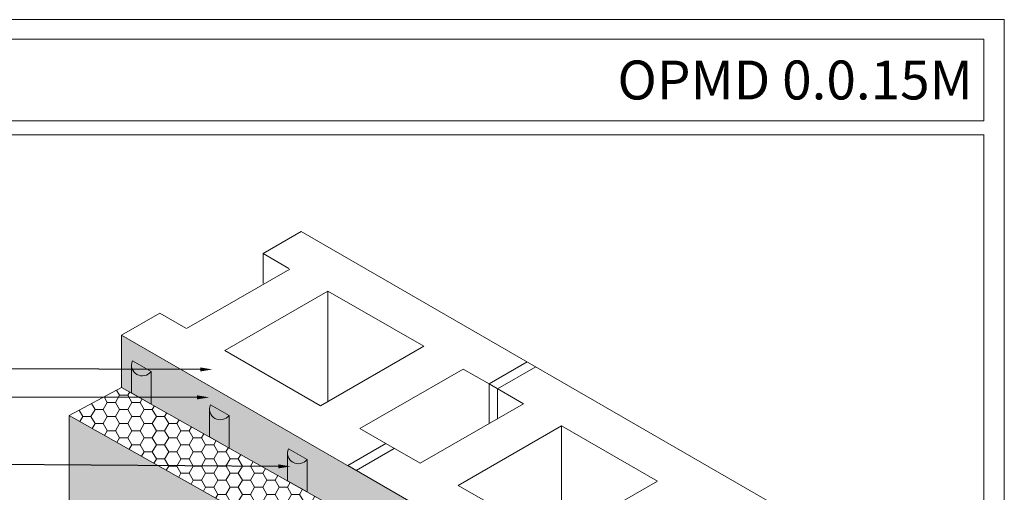
# Model space of a CAD drawing. Units: inches. Extents: x -8.6 to 85.4, y -35.2 to 23.
# Drawn here: x 37.2 to 42.2, y -2.8 to -0.4 of the extents above; entities that cross this region are included whole.
import ezdxf
from ezdxf import colors
from ezdxf.entities.mleader import LeaderData, LeaderLine
from ezdxf.math import Vec2, Vec3

# ---------------------------------------------------------------- set-up
doc = ezdxf.new("R2010")
doc.units = ezdxf.units.IN
doc.header["$MEASUREMENT"] = 0
doc.layers.get('0').update_dxf_attribs({"linetype": 'CONTINUOUS', "lineweight": 5})
doc.layers.get('DEFPOINTS').update_dxf_attribs({"color": 151, "linetype": 'CONTINUOUS', "lineweight": 9})
for name, color, linetype, lineweight in [('ADHESIVE', 253, 'CONTINUOUS', 9), ('INSULATION', 40, 'CONTINUOUS', 9), ('solid substrate', 252, 'CONTINUOUS', 5), ('TEXT', 7, 'CONTINUOUS', 9), ('TITLEBLOCK', 7, 'CONTINUOUS', 9)]:
    doc.layers.add(name, color=color, linetype=linetype, lineweight=lineweight)
doc.layers.add('BARRIER', color=7, linetype='CONTINUOUS', lineweight=9, true_color=0x83aaaa)
doc.layers.add('FINISH', color=7, linetype='CONTINUOUS', lineweight=9, true_color=0xe2cc98)
doc.styles.add('arial', font='arial.ttf', dxfattribs={"height": 0.12})
doc.styles.add('isoc', font='isocpeur.ttf')

# ---------------------------------------------------------------- blocks, each defined once
blk = doc.blocks.new('new block')
blk.add_lwpolyline([(7.6163, 0.1002), (-0.1301, 0.1002), (-0.1301, -10.4502), (7.6163, -10.4502)], close=True)

msp = doc.modelspace()

# ---------------------------------------------------------------- hatches: boundary and pattern name
at = {"layer": 'ADHESIVE'}
h = msp.add_hatch(color=256, dxfattribs=at)
h.dxf.hatch_style = 1
h.paths.add_polyline_path([(37.8533, -2.2193), (37.7731, -2.174), (37.7729, -2.1743), (37.7728, -2.1746), (37.7726, -2.1749), (37.7725, -2.1753), (37.7723, -2.1756), (37.7722, -2.1759), (37.7721, -2.1762), (37.7719, -2.1765), (37.7718, -2.1768), (37.7717, -2.1771), (37.7715, -2.1774), (37.7714, -2.1777), (37.7713, -2.178), (37.7712, -2.1783), (37.771, -2.1786), (37.7709, -2.1789), (37.7708, -2.1793), (37.7707, -2.1796), (37.7706, -2.1799), (37.7705, -2.1802), (37.7704, -2.1805), (37.7703, -2.1808), (37.7702, -2.1811), (37.7701, -2.1814), (37.77, -2.1817), (37.7699, -2.1821), (37.7698, -2.1824), (37.7697, -2.1827), (37.7696, -2.183), (37.7695, -2.1833), (37.7695, -2.1836), (37.7694, -2.1839), (37.7693, -2.1842), (37.7692, -2.1846), (37.7692, -2.1849), (37.7691, -2.1852), (37.769, -2.1855), (37.769, -2.1858), (37.7689, -2.1861), (37.7688, -2.1864), (37.7688, -2.1868), (37.7687, -2.1871), (37.7687, -2.1874), (37.7686, -2.1877), (37.7686, -2.188), (37.7685, -2.1883), (37.7685, -2.1886), (37.7684, -2.189), (37.7684, -2.1893), (37.7684, -2.1896), (37.7683, -2.1899), (37.7683, -2.1902), (37.7683, -2.1905), (37.7682, -2.1908), (37.7682, -2.1912), (37.7682, -2.1915), (37.7682, -2.1918), (37.7682, -2.1921), (37.7682, -2.1924), (37.7681, -2.1927), (37.7681, -2.193), (37.7681, -2.1933), (37.7681, -2.1937), (37.7681, -2.194), (37.7681, -2.1941), (37.7682, -2.1961), (37.7683, -2.198), (37.7686, -2.1999), (37.7689, -2.2018), (37.7693, -2.2036), (37.7698, -2.2054), (37.7705, -2.2072), (37.7712, -2.209), (37.772, -2.2107), (37.7728, -2.2123), (37.7738, -2.214), (37.7749, -2.2155), (37.776, -2.2171), (37.7772, -2.2185), (37.7785, -2.2199), (37.7799, -2.2213), (37.7813, -2.2226), (37.7828, -2.2238), (37.7844, -2.225), (37.7861, -2.2261), (37.7878, -2.2271), (37.7895, -2.2281), (37.7914, -2.2289), (37.7933, -2.2297), (37.7952, -2.2305), (37.7972, -2.2311), (37.7992, -2.2317), (37.8012, -2.2322), (37.8033, -2.2326), (37.8055, -2.2329), (37.8076, -2.2332), (37.8098, -2.2333), (37.812, -2.2334), (37.8142, -2.2334), (37.8165, -2.2333), (37.8187, -2.2332), (37.8209, -2.2329), (37.8232, -2.2326), (37.8254, -2.2322), (37.8276, -2.2317), (37.8299, -2.2311), (37.8321, -2.2305), (37.8343, -2.2297), (37.8364, -2.2289), (37.8386, -2.228), (37.8407, -2.2271), (37.8427, -2.2261), (37.8448, -2.225), (37.8468, -2.2238), (37.8487, -2.2226), (37.8506, -2.2213), (37.8524, -2.2199)])
h.paths.add_polyline_path([(37.7681, -2.3386), (37.8694, -2.3957), (37.8694, -2.2283), (37.8533, -2.2193), (37.8524, -2.2199), (37.8506, -2.2213), (37.8487, -2.2226), (37.8468, -2.2238), (37.8448, -2.225), (37.8427, -2.2261), (37.8407, -2.2271), (37.8386, -2.228), (37.8364, -2.2289), (37.8343, -2.2297), (37.8321, -2.2305), (37.8299, -2.2311), (37.8276, -2.2317), (37.8254, -2.2322), (37.8232, -2.2326), (37.8209, -2.2329), (37.8187, -2.2332), (37.8165, -2.2333), (37.8142, -2.2334), (37.812, -2.2334), (37.8098, -2.2333), (37.8076, -2.2332), (37.8055, -2.2329), (37.8033, -2.2326), (37.8012, -2.2322), (37.7992, -2.2317), (37.7972, -2.2311), (37.7952, -2.2305), (37.7933, -2.2297), (37.7914, -2.2289), (37.7895, -2.2281), (37.7878, -2.2271), (37.7861, -2.2261), (37.7844, -2.225), (37.7828, -2.2238), (37.7813, -2.2226), (37.7799, -2.2213), (37.7785, -2.2199), (37.7772, -2.2185), (37.776, -2.2171), (37.7749, -2.2155), (37.7738, -2.214), (37.7728, -2.2123), (37.772, -2.2107), (37.7712, -2.209), (37.7705, -2.2072), (37.7698, -2.2054), (37.7693, -2.2036), (37.7689, -2.2018), (37.7686, -2.1999), (37.7683, -2.198), (37.7682, -2.1961), (37.7681, -2.1941)])
h = msp.add_hatch(color=256, dxfattribs=at)
h.dxf.hatch_style = 1
h.paths.add_polyline_path([(38.2538, -2.4451), (38.1736, -2.3999), (38.1735, -2.4002), (38.1733, -2.4005), (38.1732, -2.4008), (38.1731, -2.4011), (38.1729, -2.4014), (38.1728, -2.4017), (38.1726, -2.402), (38.1725, -2.4023), (38.1724, -2.4026), (38.1722, -2.4029), (38.1721, -2.4033), (38.172, -2.4036), (38.1719, -2.4039), (38.1717, -2.4042), (38.1716, -2.4045), (38.1715, -2.4048), (38.1714, -2.4051), (38.1713, -2.4054), (38.1712, -2.4057), (38.1711, -2.406), (38.171, -2.4064), (38.1709, -2.4067), (38.1708, -2.407), (38.1707, -2.4073), (38.1706, -2.4076), (38.1705, -2.4079), (38.1704, -2.4082), (38.1703, -2.4085), (38.1702, -2.4089), (38.1701, -2.4092), (38.17, -2.4095), (38.17, -2.4098), (38.1699, -2.4101), (38.1698, -2.4104), (38.1697, -2.4107), (38.1697, -2.411), (38.1696, -2.4114), (38.1695, -2.4117), (38.1695, -2.412), (38.1694, -2.4123), (38.1694, -2.4126), (38.1693, -2.4129), (38.1692, -2.4132), (38.1692, -2.4136), (38.1692, -2.4139), (38.1691, -2.4142), (38.1691, -2.4145), (38.169, -2.4148), (38.169, -2.4151), (38.1689, -2.4154), (38.1689, -2.4158), (38.1689, -2.4161), (38.1689, -2.4164), (38.1688, -2.4167), (38.1688, -2.417), (38.1688, -2.4173), (38.1688, -2.4176), (38.1687, -2.418), (38.1687, -2.4183), (38.1687, -2.4186), (38.1687, -2.4189), (38.1687, -2.4192), (38.1687, -2.4195), (38.1687, -2.4198), (38.1687, -2.42), (38.1688, -2.4219), (38.1689, -2.4238), (38.1691, -2.4257), (38.1695, -2.4276), (38.1699, -2.4295), (38.1704, -2.4313), (38.171, -2.4331), (38.1717, -2.4348), (38.1725, -2.4365), (38.1734, -2.4382), (38.1744, -2.4398), (38.1754, -2.4414), (38.1766, -2.4429), (38.1778, -2.4444), (38.1791, -2.4458), (38.1804, -2.4472), (38.1819, -2.4485), (38.1834, -2.4497), (38.185, -2.4508), (38.1866, -2.4519), (38.1883, -2.453), (38.1901, -2.4539), (38.1919, -2.4548), (38.1938, -2.4556), (38.1958, -2.4563), (38.1977, -2.457), (38.1998, -2.4576), (38.2018, -2.458), (38.2039, -2.4585), (38.206, -2.4588), (38.2082, -2.459), (38.2104, -2.4592), (38.2126, -2.4593), (38.2148, -2.4593), (38.217, -2.4592), (38.2193, -2.459), (38.2215, -2.4588), (38.2238, -2.4584), (38.226, -2.458), (38.2282, -2.4575), (38.2304, -2.457), (38.2327, -2.4563), (38.2348, -2.4556), (38.237, -2.4548), (38.2391, -2.4539), (38.2412, -2.4529), (38.2433, -2.4519), (38.2453, -2.4508), (38.2473, -2.4497), (38.2493, -2.4484), (38.2512, -2.4471), (38.253, -2.4458)])
h.paths.add_polyline_path([(38.1687, -2.5645), (38.2699, -2.6216), (38.2699, -2.4542), (38.2538, -2.4451), (38.253, -2.4458), (38.2512, -2.4471), (38.2493, -2.4484), (38.2473, -2.4497), (38.2453, -2.4508), (38.2433, -2.4519), (38.2412, -2.4529), (38.2391, -2.4539), (38.237, -2.4548), (38.2348, -2.4556), (38.2327, -2.4563), (38.2304, -2.457), (38.2282, -2.4575), (38.226, -2.458), (38.2238, -2.4584), (38.2215, -2.4588), (38.2193, -2.459), (38.217, -2.4592), (38.2148, -2.4593), (38.2126, -2.4593), (38.2104, -2.4592), (38.2082, -2.459), (38.206, -2.4588), (38.2039, -2.4585), (38.2018, -2.458), (38.1998, -2.4576), (38.1977, -2.457), (38.1958, -2.4563), (38.1938, -2.4556), (38.1919, -2.4548), (38.1901, -2.4539), (38.1883, -2.453), (38.1866, -2.4519), (38.185, -2.4508), (38.1834, -2.4497), (38.1819, -2.4485), (38.1804, -2.4472), (38.1791, -2.4458), (38.1778, -2.4444), (38.1766, -2.4429), (38.1754, -2.4414), (38.1744, -2.4398), (38.1734, -2.4382), (38.1725, -2.4365), (38.1717, -2.4348), (38.171, -2.4331), (38.1704, -2.4313), (38.1699, -2.4295), (38.1695, -2.4276), (38.1691, -2.4257), (38.1689, -2.4238), (38.1688, -2.4219), (38.1687, -2.42)])
h = msp.add_hatch(color=256, dxfattribs=at)
h.dxf.hatch_style = 1
h.paths.add_polyline_path([(38.6544, -2.671), (38.5742, -2.6258), (38.5741, -2.6261), (38.5739, -2.6264), (38.5738, -2.6267), (38.5736, -2.627), (38.5735, -2.6273), (38.5734, -2.6276), (38.5732, -2.6279), (38.5731, -2.6282), (38.5729, -2.6285), (38.5728, -2.6288), (38.5727, -2.6291), (38.5726, -2.6294), (38.5724, -2.6297), (38.5723, -2.63), (38.5722, -2.6303), (38.5721, -2.6307), (38.572, -2.631), (38.5719, -2.6313), (38.5717, -2.6316), (38.5716, -2.6319), (38.5715, -2.6322), (38.5714, -2.6325), (38.5713, -2.6328), (38.5712, -2.6331), (38.5711, -2.6335), (38.571, -2.6338), (38.571, -2.6341), (38.5709, -2.6344), (38.5708, -2.6347), (38.5707, -2.635), (38.5706, -2.6353), (38.5705, -2.6357), (38.5705, -2.636), (38.5704, -2.6363), (38.5703, -2.6366), (38.5702, -2.6369), (38.5702, -2.6372), (38.5701, -2.6375), (38.5701, -2.6379), (38.57, -2.6382), (38.5699, -2.6385), (38.5699, -2.6388), (38.5698, -2.6391), (38.5698, -2.6394), (38.5697, -2.6397), (38.5697, -2.6401), (38.5696, -2.6404), (38.5696, -2.6407), (38.5696, -2.641), (38.5695, -2.6413), (38.5695, -2.6416), (38.5695, -2.6419), (38.5694, -2.6422), (38.5694, -2.6426), (38.5694, -2.6429), (38.5694, -2.6432), (38.5693, -2.6435), (38.5693, -2.6438), (38.5693, -2.6441), (38.5693, -2.6444), (38.5693, -2.6448), (38.5693, -2.6451), (38.5693, -2.6454), (38.5693, -2.6457), (38.5693, -2.6459), (38.5693, -2.6478), (38.5695, -2.6497), (38.5697, -2.6516), (38.5701, -2.6535), (38.5705, -2.6553), (38.571, -2.6571), (38.5716, -2.6589), (38.5723, -2.6607), (38.5731, -2.6624), (38.574, -2.6641), (38.575, -2.6657), (38.576, -2.6673), (38.5771, -2.6688), (38.5784, -2.6702), (38.5797, -2.6717), (38.581, -2.673), (38.5825, -2.6743), (38.584, -2.6755), (38.5856, -2.6767), (38.5872, -2.6778), (38.5889, -2.6788), (38.5907, -2.6798), (38.5925, -2.6807), (38.5944, -2.6815), (38.5963, -2.6822), (38.5983, -2.6828), (38.6003, -2.6834), (38.6024, -2.6839), (38.6045, -2.6843), (38.6066, -2.6846), (38.6088, -2.6849), (38.611, -2.6851), (38.6132, -2.6851), (38.6154, -2.6851), (38.6176, -2.6851), (38.6198, -2.6849), (38.6221, -2.6846), (38.6243, -2.6843), (38.6266, -2.6839), (38.6288, -2.6834), (38.631, -2.6828), (38.6332, -2.6822), (38.6354, -2.6814), (38.6376, -2.6806), (38.6397, -2.6798), (38.6418, -2.6788), (38.6439, -2.6778), (38.6459, -2.6767), (38.6479, -2.6755), (38.6499, -2.6743), (38.6517, -2.673), (38.6536, -2.6716)])
h.paths.add_polyline_path([(38.5693, -2.7903), (38.6705, -2.8474), (38.6705, -2.68), (38.6544, -2.671), (38.6536, -2.6716), (38.6517, -2.673), (38.6499, -2.6743), (38.6479, -2.6755), (38.6459, -2.6767), (38.6439, -2.6778), (38.6418, -2.6788), (38.6397, -2.6798), (38.6376, -2.6806), (38.6354, -2.6814), (38.6332, -2.6822), (38.631, -2.6828), (38.6288, -2.6834), (38.6266, -2.6839), (38.6243, -2.6843), (38.6221, -2.6846), (38.6198, -2.6849), (38.6176, -2.6851), (38.6154, -2.6851), (38.6132, -2.6851), (38.611, -2.6851), (38.6088, -2.6849), (38.6066, -2.6846), (38.6045, -2.6843), (38.6024, -2.6839), (38.6003, -2.6834), (38.5983, -2.6828), (38.5963, -2.6822), (38.5944, -2.6815), (38.5925, -2.6807), (38.5907, -2.6798), (38.5889, -2.6788), (38.5872, -2.6778), (38.5856, -2.6767), (38.584, -2.6755), (38.5825, -2.6743), (38.581, -2.673), (38.5797, -2.6717), (38.5784, -2.6702), (38.5771, -2.6688), (38.576, -2.6673), (38.575, -2.6657), (38.574, -2.6641), (38.5731, -2.6624), (38.5723, -2.6607), (38.5716, -2.6589), (38.571, -2.6571), (38.5705, -2.6553), (38.5701, -2.6535), (38.5697, -2.6516), (38.5695, -2.6497), (38.5693, -2.6478), (38.5693, -2.6459)])
at = {"layer": 'BARRIER'}
h = msp.add_hatch(color=256, dxfattribs=at)
h.dxf.hatch_style = 1
h.paths.add_polyline_path([(37.7175, -2.0415), (37.7175, -2.3101), (39.9924, -3.5927), (39.9924, -3.7829), (40.405, -4.0155), (40.3996, -4.238), (40.457, -4.2704), (40.457, -4.6069), (40.6358, -4.7077), (40.6358, -6.2832), (40.74, -6.3419), (40.74, -6.8812), (40.6182, -6.9882), (40.6986, -7.0336), (40.6986, -7.3014), (40.6817, -7.3104), (40.6817, -7.9303), (40.7659, -7.9778), (40.7659, -3.8015)])
at = {"layer": 'FINISH'}
h = msp.add_hatch(dxfattribs=at)
h.set_pattern_fill('AR-SAND', scale=0.044924, style=0)
h.set_pattern_definition([(37.5, (86.527215, 29.62493), (-0.00282993, 0.08656112), [0, -0.068284866, 0, -0.07637123, 0, -0.07300191]), (7.5, (86.52722, 29.62493), (0.0795059, 0.1267828), [0, -0.03683789, 0, -0.06154623, 0, -0.02358523]), (327.5, (86.47196, 29.62493), (0.1399005, 0.00025423), [0, -0.02246213, 0, -0.08086366, 0, -0.105572]), (317.5, (86.47196, 29.62493), (0.135048, 0.03942892), [0, -0.01123106, 0, -0.05301062, 0, -0.06064774])])
h.paths.add_polyline_path([(39.0876, -3.3785), (37.4476, -2.4539), (37.4476, -6.3948), (40.4191, -8.0702), (40.4191, -7.1825), (40.6986, -7.0336), (40.6182, -6.9882), (40.3924, -7.1866), (40.3924, -7.5281), (40.3645, -7.5846), (37.5465, -5.9968), (37.5744, -5.9403), (37.5723, -5.5941), (37.6288, -5.5501), (37.6288, -4.1096), (37.4623, -4.2055), (37.4711, -4.2108), (37.4535, -4.2008), (37.4623, -4.2055), (37.6288, -4.1096), (37.6288, -3.7948), (39.0876, -4.6173)])
h.paths.add_polyline_path([(37.5704, -4.5688), (38.3112, -4.5688), (38.3112, -4.3855), (37.5704, -4.3855)], flags=16)
h.paths.add_polyline_path([(37.5704, -4.5688), (38.3112, -4.5688), (38.3112, -4.3855), (37.5704, -4.3855)], flags=16)
h.paths.add_polyline_path([(37.7774, -5.2826), (37.8716, -5.2248), (37.8716, -3.9317), (37.6288, -3.7948), (37.6288, -5.5228), (37.7774, -5.3923)], flags=17)
at = {"layer": 'INSULATION'}
h = msp.add_hatch(dxfattribs=at)
h.set_pattern_fill('HONEY', color=256, scale=0.336213, style=0)
h.set_pattern_definition([(0, (44.767584, -3.369635), (0.06303996, 0.03639614), [0.04202664, -0.0840533]), (120, (44.767584, -3.369635), (-0.06303996, 0.03639614), [0.04202664, -0.0840533]), (60, (44.767584, -3.369635), (1e-10, 0.07279227), [-0.0840533, 0.04202664])])
h.paths.add_polyline_path([(37.7175, -2.3101), (37.4476, -2.4539), (39.7224, -3.7365), (39.7224, -4.9526), (39.9924, -4.8087), (39.9924, -4.4021), (39.9924, -3.5927)])

# ---------------------------------------------------------------- linework, layer by layer
at = {"layer": 'ADHESIVE', "color": 7}
for p, q in [((37.7681, -2.194), (37.7681, -2.3386)), ((37.8694, -2.2283), (37.7731, -2.174)), ((37.8694, -2.2283), (37.8694, -2.3957)), ((37.8694, -2.3957), (37.7681, -2.3386)), ((38.1687, -2.4198), (38.1687, -2.5645)), ((38.2699, -2.4542), (38.1736, -2.3999)), ((38.2699, -2.4542), (38.2699, -2.6216)), ((38.2699, -2.6216), (38.1687, -2.5645)), ((38.6705, -2.68), (38.5742, -2.6258)), ((38.5693, -2.6457), (38.5693, -2.7903)), ((38.6705, -2.68), (38.6705, -2.8474)), ((38.6705, -2.8474), (38.5693, -2.7903))]:
    msp.add_line(p, q, dxfattribs=at)
at = {"layer": 'ADHESIVE', "color": 7, "extrusion": (0, 0, -1)}
for centre in [(37.8244, -2.1955), (38.225, -2.4214), (38.6256, -2.6472)]:
    msp.add_ellipse(centre, major_axis=(0.0551, 0.0119), ratio=0.975979, start_param=0.855577, end_param=3.762746, dxfattribs=at)
at = {"layer": 'BARRIER', "color": 7}
msp.add_line((40.7659, -3.8015), (37.7175, -2.0415), dxfattribs=at)
at = {"layer": 'INSULATION', "color": 7}
for p, q in [((37.7175, -2.0415), (37.7175, -2.3101)), ((37.4476, -2.4539), (37.7175, -2.3101)), ((39.9924, -3.5927), (37.7175, -2.3101)), ((37.4476, -2.4539), (37.4476, -6.3948)), ((39.7224, -3.7365), (37.4476, -2.4539))]:
    msp.add_line(p, q, dxfattribs=at)
at = {"layer": 'solid substrate', "color": 7}
for p, q in [((38.4437, -1.6222), (38.6397, -1.5091)), ((41.6881, -3.2691), (38.6397, -1.5091)), ((38.4437, -1.7759), (38.4437, -1.6222)), ((38.5768, -1.6991), (38.4437, -1.6222)), ((38.5811, -1.7015), (38.0509, -2.0077)), ((38.7771, -1.8147), (38.2468, -2.1208)), ((39.269, -2.0987), (38.7771, -1.8147)), ((38.7771, -1.8147), (38.7771, -2.3827)), ((37.7175, -2.0415), (37.9135, -1.9284)), ((38.0466, -2.0052), (37.9135, -1.9284)), ((38.7388, -2.4048), (38.2468, -2.1208)), ((38.7388, -2.4048), (39.269, -2.0987)), ((38.9411, -2.5217), (39.4714, -2.2155)), ((39.6045, -2.2924), (39.4714, -2.2155)), ((39.6045, -2.2924), (39.8005, -2.1792)), ((39.6477, -2.3173), (39.8437, -2.2042)), ((39.6045, -2.496), (39.6045, -2.2924)), ((39.7808, -2.3942), (39.6045, -2.2924)), ((39.6477, -2.471), (39.6477, -2.3173)), ((39.2506, -2.7003), (39.7808, -2.3942)), ((39.0742, -2.5985), (38.9411, -2.5217)), ((39.4465, -2.8135), (39.9768, -2.5073)), ((40.4687, -2.7913), (39.9768, -2.5073)), ((39.9768, -2.5073), (39.9768, -3.0754)), ((38.8783, -2.7117), (39.0742, -2.5985)), ((38.9215, -2.7366), (39.1175, -2.6235)), ((39.2506, -2.7003), (39.0742, -2.5985)), ((40.7659, -3.8015), (38.8783, -2.7117)), ((39.9385, -3.0975), (39.4465, -2.8135)), ((40.4687, -2.7913), (39.9385, -3.0975))]:
    msp.add_line(p, q, dxfattribs=at)
at = {"layer": 'TITLEBLOCK'}
msp.add_lwpolyline([(34.6506, -0.5199), (42.145, -0.5199), (42.145, -0.9399), (34.6506, -0.9399)], close=True, dxfattribs=at)
at = {"layer": 'TITLEBLOCK', "color": 7, "const_width": 0.005, "flags": 128}
msp.add_lwpolyline([(34.645, -8.4913), (34.645, -1.011), (42.145, -1.011), (42.145, -8.4913)], close=True, dxfattribs=at)

# ---------------------------------------------------------------- block references
at = {"layer": 'DEFPOINTS'}
msp.add_blockref('new block', (34.6336, -0.5199), dxfattribs=at)

# ---------------------------------------------------------------- texts
at = {"layer": 'TEXT', "insert": (42.0881, -0.7299), "char_height": 0.2, "width": 7.4943, "attachment_point": 6, "style": 'isoc'}
msp.add_mtext('{\\fArial Black|b0|i0|c0|p34; OPMD 0.0.15M}', dxfattribs=at)

# ---------------------------------------------------------------- leaders
at = {"layer": 'ADHESIVE', "color": 7}
ml = msp.add_multileader_mtext('Standard', dxfattribs=at)
ml.set_content('APPROVED SUBSTRATE', color=7, style='arial')
ml.set_leader_properties()
ml.build(insert=Vec2(0, 0))
ml.multileader.update_dxf_attribs({"dogleg_length": 0.125, "arrow_head_size": 0.0625})
ctx = ml.context
ctx.base_point, ctx.char_height, ctx.arrow_head_size, ctx.landing_gap_size, ctx.plane_origin = Vec3(35.3877, -2.2147), 0.0625, 0.0625, 0.09, Vec3(35.3091, -0.3249)
ctx.text_align_type = 2
notes = []
notes.append((ctx, [(1, (1, 1, 0), (36.7215, -2.2147), (-1, 0), 0.125, [(0, [(38.1839, -2.2178)], 0, [])])]))
ctx.mtext.insert, ctx.mtext.width, ctx.mtext.defined_height, ctx.mtext.alignment, ctx.mtext.flow_direction = Vec3(36.5065, -2.1829), 1.240293, 0.0316, 3, 5
ml = msp.add_multileader_mtext('Standard', dxfattribs=at)
ml.set_content('DRYVIT AIR/WATER-RESISTIVE\\PBARRIER COATING', color=7, style='arial')
ml.set_leader_properties()
ml.build(insert=Vec2(0, 0))
ml.multileader.update_dxf_attribs({"dogleg_length": 0.125, "arrow_head_size": 0.0625})
ctx = ml.context
ctx.base_point, ctx.char_height, ctx.arrow_head_size, ctx.landing_gap_size, ctx.plane_origin = Vec3(35.1119, -2.3597), 0.0625, 0.0625, 0.09, Vec3(30.4992, -0.0494)
ctx.text_align_type = 2
notes.append((ctx, [(1, (1, 1, 0), (36.7201, -2.3597), (-1, 0), 0.125, [(0, [(38.1678, -2.3614)], 0, [])])]))
ctx.mtext.insert, ctx.mtext.alignment, ctx.mtext.flow_direction = Vec3(36.5051, -2.3279), 3, 5
ml = msp.add_multileader_mtext('Standard', dxfattribs=at)
ml.set_content('DRYVIT ADHESIVE IN VERTICAL NOTCHED TROWEL CONFIGURATION APPLIED TO BACK OF EPS', color=7, style='arial')
ml.set_leader_properties()
ml.build(insert=Vec2(0, 0))
ml.multileader.update_dxf_attribs({"dogleg_length": 0.125, "arrow_head_size": 0.0625})
ctx = ml.context
ctx.base_point, ctx.char_height, ctx.arrow_head_size, ctx.landing_gap_size, ctx.plane_origin = Vec3(34.8508, -2.7037), 0.0625, 0.0625, 0.09, Vec3(41.045, -0.7619)
ctx.text_align_type = 2
notes.append((ctx, [(1, (1, 1, 0), (36.7282, -2.7037), (-1, 0), 0.125, [(0, [(38.5851, -2.7164)], 0, [])])]))
ctx.mtext.insert, ctx.mtext.width, ctx.mtext.alignment, ctx.mtext.flow_direction = Vec3(36.5132, -2.6719), 1.630644, 3, 5
for ctx, leaders in notes:
    for number, flags, end, landing, length, lines in leaders:
        leader = LeaderData()
        leader.index, (leader.has_last_leader_line, leader.has_dogleg_vector, leader.attachment_direction) = number, flags
        leader.last_leader_point, leader.dogleg_vector, leader.dogleg_length = Vec3(end), Vec3(landing), length
        for number, points, colour, breaks in lines:
            line = LeaderLine()
            line.index, line.vertices, line.color, line.breaks = number, Vec3.list(points), colors.encode_raw_color(colour), breaks
            leader.lines.append(line)
        ctx.leaders.append(leader)

doc.saveas('drawing.dxf')
